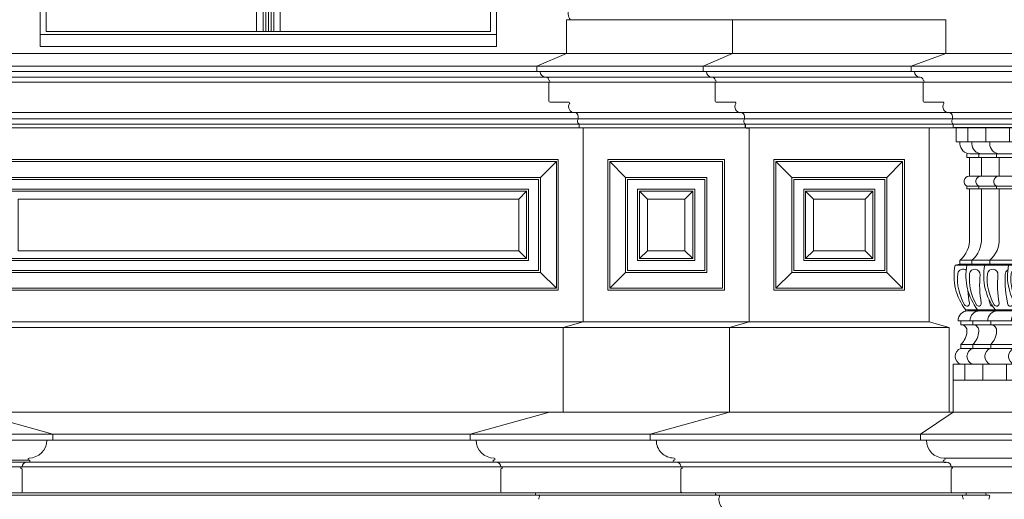
# Model space of a CAD drawing. Units: millimetres. Extents: x -35490 to -15614, y -22385 to 9808.
# Drawn here: x -32249 to -32000, y 8375 to 8496 of the extents above; entities that cross this region are included whole.
import ezdxf

# ---------------------------------------------------------------- set-up
doc = ezdxf.new("R2010")
doc.units = ezdxf.units.MM
for name, color, linetype, lineweight in [('+A_A_0.00', 40, 'Continuous', 0), ('+A_A_0.10', 2, 'Continuous', 0), ('+A_A_0.18', 191, 'Continuous', 18), ('+A_A_0.25', 4, 'Continuous', 0), ('+A_A_0.30', 5, 'Continuous', 0), ('+A_A_Portas_0.10', 2, 'Continuous', 0)]:
    doc.layers.add(name, color=color, linetype=linetype, lineweight=lineweight)
doc.layers.add('2', color=4, linetype='Continuous')

# ---------------------------------------------------------------- blocks, each defined once
blk = doc.blocks.new('LATERAL')
at = {"layer": '+A_A_0.00'}
for p, q in [((0, 0), (9.75, 0)), ((9.75, -3.5), (9.75, 0)), ((9.75, 0), (15.75, 0)), ((15.75, -3.5), (15.75, 0)), ((15.75, 0), (20.25, 0)), ((20.25, -3.5), (20.25, 0)), ((20.25, 0), (23.25, 0)), ((23.25, -3.5), (23.25, 0)), ((0, -3.5), (9.75, -3.5)), ((3.25, -3.5), (15.75, -3.5)), ((8.75, -4), (8.75, -3.5)), ((14.75, -4), (14.75, -3.5)), ((15.75, -3.5), (20.25, -3.5)), ((19.25, -4), (19.25, -3.5)), ((20.25, -3.5), (23.25, -3.5)), ((22.25, -4), (22.25, -3.5)), ((0, -7.5), (0, -6.5)), ((0.75, -6.5), (6.25, -6.5)), ((6.75, -6.5), (12.25, -6.5)), ((7, -7.5), (7, -6.5)), ((12.25, -6.5), (16.75, -6.5)), ((13, -7.5), (13, -6.5)), ((16.75, -6.5), (19.75, -6.5)), ((17.5, -7.5), (17.5, -6.5)), ((20.5, -7.5), (20.5, -6.5)), ((0, -7.5), (7, -7.5)), ((0.65, -12.2), (0.65, -7.5)), ((6, -7.5), (13, -7.5)), ((6.35, -12.2), (6.35, -7.5)), ((6.65, -12.2), (6.65, -7.5)), ((12.35, -12.2), (12.35, -7.5)), ((13, -7.5), (17.5, -7.5)), ((16.85, -12.2), (16.85, -7.5)), ((16.85, -7.5), (20.5, -7.5)), ((19.85, -12.2), (19.85, -7.5)), ((0.5, -12.2), (6.5, -12.2)), ((6.5, -12.2), (12.5, -12.2)), ((12.38, -12.2), (17, -12.2)), ((16.85, -12.2), (20, -12.2)), ((0, -14.7), (7, -14.7)), ((0, -15.4), (0, -14.7)), ((6, -14.7), (13, -14.7)), ((7, -15.4), (7, -14.7)), ((13, -15.4), (13, -14.7)), ((13, -14.7), (17.5, -14.7)), ((17.5, -15.4), (17.5, -14.7)), ((17.5, -14.7), (20.5, -14.7)), ((20.5, -15.4), (20.5, -14.7)), ((0, -15.4), (7, -15.4)), ((0.65, -27.93), (0.65, -15.4)), ((6, -15.4), (13, -15.4)), ((6.35, -27.93), (6.35, -15.4)), ((6.65, -27.93), (6.65, -15.4)), ((12.35, -27.93), (12.35, -15.4)), ((13, -15.4), (17.5, -15.4)), ((16.85, -27.93), (16.85, -15.4)), ((17.5, -15.4), (20.5, -15.4)), ((19.85, -27.93), (19.85, -15.4)), ((-1.75, -33.4), (8.75, -33.4)), ((-1.75, -34.4), (8.75, -34.4)), ((-0.5, -34.7), (10, -34.7)), ((8.5, -33.4), (14.75, -33.4)), ((8.5, -34.4), (14.75, -34.4)), ((8.5, -34.7), (16, -34.7)), ((8.75, -34.4), (8.75, -33.4)), ((8.75, -34.4), (10, -34.7)), ((14.75, -34.4), (14.75, -33.4)), ((14.75, -33.4), (19.25, -33.4)), ((14.75, -34.4), (16, -34.7)), ((14.75, -34.4), (19.25, -34.4)), ((16, -34.7), (20.5, -34.7)), ((19.25, -34.4), (19.25, -33.4)), ((19.25, -33.4), (22.25, -33.4)), ((19.25, -34.4), (20.5, -34.7)), ((19.25, -34.4), (22.25, -34.4)), ((20.5, -34.7), (23.5, -34.7)), ((22.25, -34.4), (22.25, -33.4)), ((22.25, -34.4), (23.5, -34.7)), ((-0.32, -45.93), (7.32, -45.93)), ((0.25, -46.2), (6.75, -46.2)), ((6.75, -46.2), (12.75, -46.2)), ((7.32, -45.93), (13.32, -45.93)), ((12.75, -46.2), (17.25, -46.2)), ((13.32, -45.93), (17.82, -45.93)), ((17.25, -46.2), (20.25, -46.2)), ((17.82, -45.93), (20.82, -45.93)), ((-1.5, -48.7), (9.25, -48.7)), ((-1.5, -48.7), (-1.5, -49.7)), ((-1.5, -49.7), (8.5, -49.7)), ((7.13, -49.7), (14.5, -49.7)), ((7.49, -48.7), (15.25, -48.7)), ((8.5, -49.7), (8.5, -48.7)), ((14.5, -49.7), (14.5, -48.7)), ((14.5, -49.7), (19, -49.7)), ((15.25, -48.7), (19.75, -48.7)), ((19, -49.7), (19, -48.7)), ((19, -49.7), (22, -49.7)), ((19.75, -48.7), (22.75, -48.7)), ((22, -49.7), (22, -48.7)), ((-1.5, -55.7), (-1.5, -54.7)), ((-1.5, -54.7), (8.5, -54.7)), ((8.5, -54.7), (8.5, -55.7)), ((8.5, -54.7), (14.5, -54.7)), ((14.5, -54.7), (14.5, -55.7)), ((14.5, -54.7), (19, -54.7)), ((19, -54.7), (19, -55.7)), ((19, -54.7), (22, -54.7)), ((22, -54.7), (22, -55.7)), ((-1.5, -55.7), (8.5, -55.7)), ((7.33, -55.7), (14.5, -55.7)), ((14.5, -55.7), (19, -55.7)), ((19, -55.7), (22, -55.7)), ((0, -59.7), (10.5, -59.7)), ((8.5, -59.7), (16.5, -59.7)), ((10.5, -59.7), (10.5, -63.7)), ((16.5, -59.7), (16.5, -63.7)), ((16.5, -59.7), (21, -59.7)), ((21, -59.7), (21, -63.7)), ((21, -59.7), (24, -59.7)), ((24, -59.7), (24, -63.7)), ((0, -63.7), (10.5, -63.7)), ((10.5, -63.7), (16.5, -63.7)), ((16.5, -63.7), (21, -63.7)), ((21, -63.7), (24, -63.7))]:
    blk.add_line(p, q, dxfattribs=at)
for points in [[(-1.51, -42.78, 0.039304), (-0.61, -44.65, 0.868328), (0.64, -44.25, -0.071706), (0.35, -37.07, 0.272146), (-0.31, -35.87, 0.272146)], [(8.69, -43.78, 0.008064), (8.87, -44.57, 0.712275), (10.15, -44.57, 0.073842), (10.83, -37.04, 0.270901), (10.17, -35.87)], [(20.68, -35.95, -0.563064), (22.83, -36.8, -0.156032), (21.11, -44.65, -0.868328), (19.86, -44.25, 0.031551), (20.24, -41.1, 0.031551)], [(13.97, -45.02, 0.337195), (14.65, -44.57, 0.012389), (14.92, -43.32, 0.012389)]]:
    blk.add_lwpolyline(points, format="xyb", dxfattribs=at)
for points in [[(4.83, -37.04, 1.004324), (2.17, -37, 0.076601), (2.87, -44.57, 0.712275), (4.15, -44.57, 0.073842)], [(6.65, -37.07, -0.93251), (9.33, -36.8, -0.156032), (7.61, -44.65, -0.868328), (6.36, -44.25, 0.071706)], [(12.65, -37.07, -0.93251), (15.33, -36.8, -0.156032), (13.61, -44.65, -0.868328), (12.36, -44.25, 0.071706)], [(17.15, -37.07, -0.93251), (19.83, -36.8, -0.156032), (18.11, -44.65, -0.868328), (16.86, -44.25, 0.071706)]]:
    blk.add_lwpolyline(points, format="xyb", close=True, dxfattribs=at)
for centre, radius, start, end in [((6.25, -4), 2.5, 270, 0), ((12.25, -4), 2.5, 270, 0), ((16.75, -4), 2.5, 270, 0), ((19.75, -4), 2.5, 270, 0), ((0.75, -4), 2.5, 211.7883, 270), ((6.75, -4), 2.5, 264.2608, 270), ((0.56, -13.51), 1.31, 92.7263, 244.6538), ((6.44, -13.51), 1.31, 295.3462, 87.2737), ((12.44, -13.51), 1.31, 295.3462, 87.2737), ((16.94, -13.51), 1.31, 295.3462, 87.2737), ((19.94, -13.51), 1.31, 295.3462, 87.2737), ((-5.98, -28.28), 6.64, 309.5892, 3.047), ((12.98, -28.28), 6.64, 176.953, 230.4108), ((0.02, -28.28), 6.64, 347.4231, 3.047), ((18.98, -28.28), 6.64, 176.953, 230.4108), ((23.48, -28.28), 6.64, 176.953, 230.4108), ((26.48, -28.28), 6.64, 176.953, 230.4108), ((-3.75, -37.35), 14, 322.2111, 10.9166), ((2.25, -37.35), 14, 322.2111, 10.9166), ((6.75, -37.35), 14, 322.2111, 10.9166), ((9.75, -37.35), 14, 322.2111, 10.9166), ((10.75, -37.35), 14, 205.7849, 217.7889), ((0.25, -48.7), 2.5, 90, 148.2117), ((-0.44, -46.09), 0.2, 284.7665, 52.77), ((6.75, -48.7), 2.5, 0, 90), ((7.44, -46.09), 0.2, 127.23, 255.2335), ((12.75, -48.7), 2.5, 0, 90), ((13.44, -46.09), 0.2, 127.23, 255.2335), ((17.25, -48.7), 2.5, 0, 90), ((17.94, -46.09), 0.2, 127.23, 255.2335), ((20.25, -48.7), 2.5, 0, 90), ((20.94, -46.09), 0.2, 127.23, 255.2335), ((-1.52, -51.24), 1.54, 354.4238, 89.3148), ((8.52, -51.24), 1.54, 90.6852, 185.5762), ((14.52, -51.24), 1.54, 90.6852, 185.5762), ((19.02, -51.24), 1.54, 90.6852, 185.5762), ((22.02, -51.24), 1.54, 90.6852, 185.5762), ((-5.25, -50.98), 5.28, 315.2734, 355.6152), ((12.25, -50.98), 5.28, 184.3848, 224.7266), ((18.25, -50.98), 5.28, 184.3848, 224.7266), ((22.75, -50.98), 5.28, 184.3848, 224.7266), ((25.75, -50.98), 5.28, 184.3848, 224.7266), ((-0.92, -57.7), 2.08, 106.2423, 113.5601), ((7.92, -57.7), 2.08, 286.2423, 73.7577), ((13.92, -57.7), 2.08, 286.2423, 73.7577), ((18.42, -57.7), 2.08, 286.2423, 73.7577), ((21.42, -57.7), 2.08, 286.2423, 73.7577), ((-0.92, -57.7), 2.08, 246.4399, 253.7577)]:
    blk.add_arc(centre, radius, start, end, dxfattribs=at)

msp = doc.modelspace()

# ---------------------------------------------------------------- linework, layer by layer
at = {"layer": '+A_A_0.00'}
for points in [[(-32117.63, 8456.3), (-32255.13, 8456.3), (-32255.13, 8432.3), (-32117.63, 8432.3)], [(-32118.13, 8455.8), (-32254.63, 8455.8), (-32254.63, 8432.8), (-32118.13, 8432.8)], [(-32075.63, 8456.3), (-32096.13, 8456.3), (-32096.13, 8432.3), (-32075.63, 8432.3)], [(-32076.13, 8455.8), (-32095.63, 8455.8), (-32095.63, 8432.8), (-32076.13, 8432.8)], [(-32054.13, 8456.3), (-32030.13, 8456.3), (-32030.13, 8432.3), (-32054.13, 8432.3)], [(-32053.63, 8455.8), (-32030.63, 8455.8), (-32030.63, 8432.8), (-32053.63, 8432.8)], [(-32123.13, 8450.8), (-32249.63, 8450.8), (-32249.63, 8437.8), (-32123.13, 8437.8)], [(-32081.13, 8450.8), (-32090.63, 8450.8), (-32090.63, 8437.8), (-32081.13, 8437.8)], [(-32048.63, 8450.8), (-32035.63, 8450.8), (-32035.63, 8437.8), (-32048.63, 8437.8)]]:
    msp.add_lwpolyline(points, close=True, dxfattribs=at)
at = {"layer": '+A_A_0.10'}
for p, q in [((-32117.63, 8456.3), (-32113.63, 8460.3)), ((-32096.13, 8456.3), (-32100.13, 8460.3)), ((-32054.13, 8456.3), (-32058.13, 8460.3)), ((-32030.13, 8456.3), (-32026.13, 8460.3)), ((-32123.13, 8450.8), (-32121.13, 8452.8)), ((-32090.63, 8450.8), (-32092.63, 8452.8)), ((-32081.13, 8450.8), (-32079.13, 8452.8)), ((-32048.63, 8450.8), (-32050.63, 8452.8)), ((-32035.63, 8450.8), (-32033.63, 8452.8)), ((-32123.13, 8437.8), (-32121.13, 8435.8)), ((-32090.63, 8437.8), (-32092.63, 8435.8)), ((-32081.13, 8437.8), (-32079.13, 8435.8)), ((-32048.63, 8437.8), (-32050.63, 8435.8)), ((-32035.63, 8437.8), (-32033.63, 8435.8)), ((-32117.63, 8432.3), (-32113.63, 8428.3)), ((-32096.13, 8432.3), (-32100.13, 8428.3)), ((-32054.13, 8432.3), (-32058.13, 8428.3)), ((-32030.13, 8432.3), (-32026.13, 8428.3))]:
    msp.add_line(p, q, dxfattribs=at)
for points in [[(-32113.13, 8460.8), (-32259.63, 8460.8), (-32259.63, 8427.8), (-32113.13, 8427.8)], [(-32113.63, 8460.3), (-32259.13, 8460.3), (-32259.13, 8428.3), (-32113.63, 8428.3)], [(-32071.13, 8460.8), (-32100.63, 8460.8), (-32100.63, 8427.8), (-32071.13, 8427.8)], [(-32071.63, 8460.3), (-32100.13, 8460.3), (-32100.13, 8428.3), (-32071.63, 8428.3)], [(-32058.63, 8460.8), (-32025.63, 8460.8), (-32025.63, 8427.8), (-32058.63, 8427.8)], [(-32058.13, 8460.3), (-32026.13, 8460.3), (-32026.13, 8428.3), (-32058.13, 8428.3)], [(-32120.63, 8453.3), (-32252.13, 8453.3), (-32252.13, 8435.3), (-32120.63, 8435.3)], [(-32121.13, 8452.8), (-32251.63, 8452.8), (-32251.63, 8435.8), (-32121.13, 8435.8)], [(-32078.63, 8453.3), (-32093.13, 8453.3), (-32093.13, 8435.3), (-32078.63, 8435.3)], [(-32079.13, 8452.8), (-32092.63, 8452.8), (-32092.63, 8435.8), (-32079.13, 8435.8)], [(-32051.13, 8453.3), (-32033.13, 8453.3), (-32033.13, 8435.3), (-32051.13, 8435.3)], [(-32050.63, 8452.8), (-32033.63, 8452.8), (-32033.63, 8435.8), (-32050.63, 8435.8)]]:
    msp.add_lwpolyline(points, close=True, dxfattribs=at)
at = {"layer": '+A_A_0.18'}
for p, q in [((-32057.18, 8496.15), (-32111.08, 8496.15)), ((-32111.08, 8487.65), (-32111.08, 8496.15)), ((-32015.18, 8496.15), (-32069.08, 8496.15)), ((-32015.18, 8487.65), (-32261.68, 8487.65)), ((-32111.08, 8487.65), (-32118.52, 8484.4)), ((-32023.96, 8484.4), (-32254.25, 8484.4)), ((-32021.66, 8481.6), (-32256.55, 8481.6)), ((-32023.16, 8483.1), (-32255.05, 8483.1)), ((-32020.96, 8480.4), (-32257.25, 8480.4)), ((-32115.22, 8475.3), (-32110.44, 8475.3)), ((-32014.46, 8472.67), (-32263.75, 8472.67)), ((-32108.08, 8471.73), (-32108.08, 8471.21)), ((-32013.33, 8469.8), (-32264.88, 8469.8)), ((-32013.36, 8471.12), (-32264.84, 8471.12)), ((-32108.08, 8471.21), (-32107.92, 8471.12)), ((-32107.88, 8469.8), (-32107.88, 8469)), ((-32013.13, 8468.8), (-32265.88, 8468.8)), ((-32265.88, 8468.8), (-32013.13, 8468.8)), ((-32107.68, 8468.8), (-32106.88, 8468.8)), ((-32106.88, 8419.8), (-32106.88, 8468.8)), ((-32019.38, 8419.8), (-32019.38, 8468.8)), ((-32265.88, 8419.8), (-32019.38, 8419.8)), ((-32111.88, 8418.4), (-32106.88, 8419.8)), ((-32014.38, 8418.4), (-32019.38, 8419.8)), ((-32260.88, 8418.4), (-32014.38, 8418.4)), ((-32014.38, 8418.4), (-32131.88, 8418.4)), ((-32111.88, 8418.4), (-32111.88, 8397)), ((-32069.88, 8418.4), (-32069.88, 8397)), ((-32014.38, 8418.4), (-32014.38, 8397)), ((-32013.38, 8397), (-32260.88, 8397)), ((-32115.38, 8397), (-32135.38, 8391.41)), ((-32020.11, 8389.91), (-32242.38, 8389.91)), ((-32021.61, 8391.41), (-32240.88, 8391.41)), ((-32135.38, 8391.41), (-32135.38, 8389.91)), ((-32135.38, 8389.91), (-32133.88, 8389.91)), ((-32082.13, 8383.16), (-32248.76, 8383.16)), ((-32083.88, 8384.41), (-32247.38, 8384.41)), ((-32129.38, 8384.41), (-32128.88, 8384.41)), ((-32127.63, 8383.16), (-32127.51, 8383.16)), ((-32127.44, 8382.77), (-32127.63, 8382.66)), ((-32127.63, 8382.66), (-32127.63, 8376.86)), ((-32015.11, 8384.41), (-32083.38, 8384.41)), ((-32013.73, 8383.16), (-32082.01, 8383.16)), ((-32004.94, 8376.06), (-32257.55, 8376.06)), ((-32005.11, 8376.66), (-32257.38, 8376.66)), ((-32127.43, 8376.66), (-32126.83, 8376.66)), ((-32118.88, 8376.66), (-32126.83, 8376.66)), ((-32118.88, 8376.66), (-32118.88, 8376.26)), ((-32118.68, 8376.06), (-32118.18, 8376.06)), ((-32010.23, 8376.06), (-32010.74, 8376.06)), ((-32010.03, 8376.66), (-32010.03, 8376.26))]:
    msp.add_line(p, q, dxfattribs=at)
msp.add_lwpolyline([(-32069.88, 8397), (-32089.88, 8391.41), (-32089.88, 8389.91), (-32088.38, 8389.91, 0.414214), (-32083.88, 8385.41, -1), (-32083.88, 8384.91, 1), (-32083.88, 8384.41), (-32083.38, 8384.41, -0.414214), (-32082.13, 8383.16), (-32082.01, 8383.16, -0.841096), (-32081.94, 8382.77), (-32082.13, 8382.66), (-32082.13, 8376.86, 0.414214), (-32081.93, 8376.66), (-32081.33, 8376.66), (-32073.38, 8376.66), (-32073.38, 8376.26, 0.414214), (-32073.18, 8376.06), (-32072.68, 8376.06, -0.592197), (-32072.43, 8375.6, 0.162453), (-32072.58, 8374.99, 0.373432), (-32069.38, 8371.56, -0.688504)], format="xyb", dxfattribs=at)
for centre, radius, start, end in [((-32107.79, 8497.83), 2.84, 95.9602, 216.1148), ((-32109.02, 8474.17), 1.5, 146.8763, 270), ((-32110.44, 8475.1), 0.2, 326.8763, 90), ((-32109.02, 8471.73), 0.936, 0, 90), ((-32107.51, 8470.47), 0.77, 122.4379, 240.873), ((-32107.68, 8469), 0.2, 180, 270), ((-32129.38, 8389.91), 4.5, 180, 270), ((-32129.38, 8384.66), 0.25, 90, 270), ((-32129.38, 8385.16), 0.25, 270, 90), ((-32128.88, 8383.16), 1.25, 0, 90), ((-32127.51, 8382.96), 0.2, 289.7318, 90), ((-32127.43, 8376.86), 0.2, 180, 270), ((-32118.68, 8376.26), 0.2, 180, 270), ((-32118.18, 8375.76), 0.3, 327.4645, 90), ((-32117.08, 8375.06), 1, 147.4645, 184.3735), ((-32010.74, 8375.76), 0.3, 90, 212.5355), ((-32011.83, 8375.06), 1, 355.6265, 32.5355), ((-32010.23, 8376.26), 0.2, 270, 0)]:
    msp.add_arc(centre, radius, start, end, dxfattribs=at)
at = {"layer": '+A_A_0.25'}
for p, q in [((-32118.52, 8484.4), (-32118.52, 8483.1)), ((-32118.52, 8483.1), (-32117.72, 8483.1)), ((-32115.52, 8480.4), (-32115.52, 8475.6))]:
    msp.add_line(p, q, dxfattribs=at)
for centre, radius, start, end in [((-32116.22, 8483.1), 1.5, 180, 270), ((-32116.22, 8480.9), 0.7, 0, 90), ((-32115.52, 8480.65), 0.25, 270, 90), ((-32115.22, 8475.6), 0.3, 180, 270)]:
    msp.add_arc(centre, radius, start, end, dxfattribs=at)
at = {"layer": '+A_A_0.30'}
for p, q in [((-32069.08, 8487.65), (-32069.08, 8496.15)), ((-32015.18, 8487.65), (-32015.18, 8496.15)), ((-32069.08, 8487.65), (-32076.52, 8484.4)), ((-32015.18, 8487.65), (-32023.96, 8484.4)), ((-31858.44, 8487.65), (-32015.18, 8487.65)), ((-32076.52, 8484.4), (-32076.52, 8483.1)), ((-32023.96, 8484.4), (-32023.96, 8483.1)), ((-32023.96, 8484.4), (-31846.81, 8484.4)), ((-32076.52, 8483.1), (-32075.72, 8483.1)), ((-32023.96, 8483.1), (-32023.16, 8483.1)), ((-32023.16, 8483.1), (-31847.61, 8483.1)), ((-32073.52, 8480.4), (-32073.52, 8475.6)), ((-32020.96, 8480.4), (-32020.96, 8475.6)), ((-31849.81, 8480.4), (-32020.96, 8480.4)), ((-32073.22, 8475.3), (-32068.44, 8475.3)), ((-32015.88, 8475.3), (-32020.66, 8475.3)), ((-32066.08, 8471.73), (-32066.08, 8471.21)), ((-32014.46, 8472.67), (-31856.31, 8472.67)), ((-32013.53, 8471.73), (-32013.53, 8471.21)), ((-32066.08, 8471.21), (-32065.92, 8471.12)), ((-32013.53, 8471.21), (-32013.36, 8471.12)), ((-31857.4, 8471.12), (-32013.36, 8471.12)), ((-32013.33, 8469.8), (-32013.33, 8469)), ((-32013.33, 8469.8), (-31857.44, 8469.8)), ((-32064.88, 8468.8), (-32064.88, 8419.8)), ((-32069.88, 8418.4), (-32064.88, 8419.8)), ((-32013.38, 8405.1), (-32013.38, 8397)), ((-31857.38, 8405.1), (-32013.38, 8405.1)), ((-32260.88, 8397), (-32240.88, 8391.41)), ((-32013.38, 8397), (-32021.61, 8391.41)), ((-32013.38, 8397), (-31857.38, 8397)), ((-32336.38, 8391.41), (-32240.88, 8391.41)), ((-32242.38, 8389.91), (-32334.88, 8389.91)), ((-32240.88, 8389.91), (-32242.38, 8389.91)), ((-32240.88, 8391.41), (-32240.88, 8389.91)), ((-32021.61, 8391.41), (-32021.61, 8389.91)), ((-31849.16, 8391.41), (-32021.61, 8391.41)), ((-32021.61, 8389.91), (-32020.11, 8389.91)), ((-32020.11, 8389.91), (-31850.66, 8389.91)), ((-32246.88, 8384.91), (-32330.38, 8384.91)), ((-31855.16, 8385.41), (-32015.61, 8385.41)), ((-32330.38, 8384.41), (-32247.38, 8384.41)), ((-32248.63, 8383.16), (-32328.63, 8383.16)), ((-32248.83, 8382.77), (-32248.63, 8382.66)), ((-32248.63, 8383.16), (-32248.76, 8383.16)), ((-32248.63, 8382.66), (-32248.63, 8376.86)), ((-32246.88, 8384.41), (-32247.38, 8384.41)), ((-32013.86, 8383.16), (-31856.91, 8383.16)), ((-32013.66, 8382.77), (-32013.86, 8382.66)), ((-32013.86, 8382.66), (-32013.86, 8376.86)), ((-32248.83, 8376.66), (-32249.43, 8376.66)), ((-32005.11, 8376.66), (-32013.06, 8376.66)), ((-32005.11, 8376.66), (-32005.11, 8376.26)), ((-32005.11, 8376.66), (-31865.66, 8376.66)), ((-32004.91, 8376.06), (-32004.4, 8376.06))]:
    msp.add_line(p, q, dxfattribs=at)
for centre, radius, start, end in [((-32074.22, 8483.1), 1.5, 180, 270), ((-32074.22, 8480.9), 0.7, 0, 90), ((-32021.66, 8483.1), 1.5, 180, 270), ((-32021.66, 8480.9), 0.7, 0, 90), ((-32073.52, 8480.65), 0.25, 270, 90), ((-32020.96, 8480.65), 0.25, 270, 90), ((-32073.22, 8475.6), 0.3, 180, 270), ((-32067.02, 8474.17), 1.5, 146.8763, 270), ((-32068.44, 8475.1), 0.2, 326.8763, 90), ((-32020.66, 8475.6), 0.3, 180, 270), ((-32014.46, 8474.17), 1.5, 146.8763, 270), ((-32015.88, 8475.1), 0.2, 326.8763, 90), ((-32067.02, 8471.73), 0.936, 0, 90), ((-32014.46, 8471.73), 0.936, 0, 90), ((-32065.51, 8470.47), 0.77, 122.4379, 240.873), ((-32012.95, 8470.47), 0.77, 122.4379, 240.873), ((-32065.68, 8469), 0.2, 180, 270), ((-32013.13, 8469), 0.2, 180, 270), ((-32246.88, 8389.91), 4.5, 270, 0), ((-32015.61, 8389.91), 4.5, 180, 270), ((-32246.88, 8385.16), 0.25, 90, 270), ((-32246.88, 8384.66), 0.25, 270, 90), ((-32015.61, 8384.66), 0.25, 90, 270), ((-32015.61, 8385.16), 0.25, 270, 90), ((-32248.76, 8382.96), 0.2, 90, 250.2682), ((-32247.38, 8383.16), 1.25, 90, 180), ((-32015.11, 8383.16), 1.25, 0, 90), ((-32013.73, 8382.96), 0.2, 289.7318, 90), ((-32248.83, 8376.86), 0.2, 270, 0), ((-32013.66, 8376.86), 0.2, 180, 270), ((-32004.91, 8376.26), 0.2, 180, 270), ((-32004.4, 8375.76), 0.3, 327.4645, 90), ((-32003.31, 8375.06), 1, 147.4645, 184.3735)]:
    msp.add_arc(centre, radius, start, end, dxfattribs=at)
at = {"layer": '+A_A_Portas_0.10'}
for p, q in [((-32244.03, 8637.4), (-32244.03, 8489.4)), ((-32242.53, 8493.19), (-32242.53, 8637.4)), ((-32130.23, 8493.19), (-32130.23, 8637.4)), ((-32128.73, 8637.4), (-32128.73, 8489.4)), ((-32189.38, 8505.69), (-32189.38, 8493.19)), ((-32187.73, 8505.69), (-32187.73, 8493.19)), ((-32187.06, 8493.19), (-32187.06, 8505.69)), ((-32186.38, 8493.19), (-32186.38, 8505.69)), ((-32185.71, 8493.19), (-32185.71, 8505.69)), ((-32185.03, 8493.19), (-32185.03, 8505.69)), ((-32183.38, 8493.19), (-32183.38, 8505.69)), ((-32244.03, 8492.4), (-32128.73, 8492.4)), ((-32130.23, 8493.19), (-32242.53, 8493.19)), ((-32189.38, 8493.19), (-32183.38, 8493.19)), ((-32244.03, 8489.4), (-32128.73, 8489.4))]:
    msp.add_line(p, q, dxfattribs=at)
at = {"layer": '2'}
for p, q in [((-32065.88, 8469.8), (-32065.88, 8469)), ((-32065.68, 8468.8), (-32064.88, 8468.8)), ((-31857.64, 8468.8), (-32013.13, 8468.8)), ((-32015.61, 8384.41), (-32015.11, 8384.41)), ((-32013.86, 8383.16), (-32013.73, 8383.16))]:
    msp.add_line(p, q, dxfattribs=at)

# ---------------------------------------------------------------- block references
at = {"layer": '+A_A_0.10', "xscale": -1}
msp.add_blockref('LATERAL', (-31989.38, 8468.8), dxfattribs=at)

doc.saveas('drawing.dxf')
